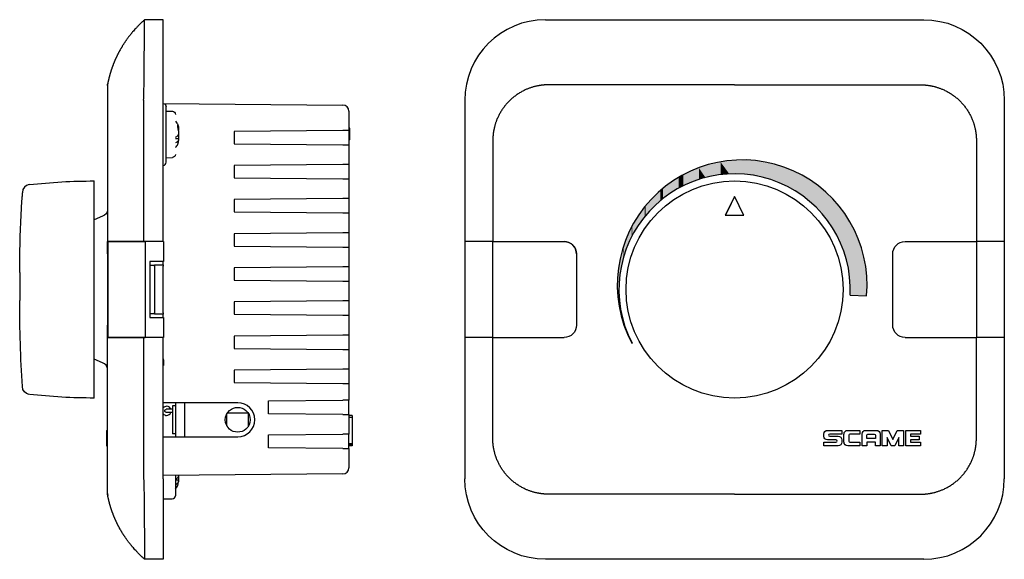
# Model space of a CAD drawing. Extents: x -115 to 44, y 0 to 87.
import ezdxf

# ---------------------------------------------------------------- set-up
doc = ezdxf.new("R2010")
doc.units = 0
doc.layers.get('0').update_dxf_attribs({"linetype": 'CONTINUOUS'})

# ---------------------------------------------------------------- blocks, each defined once
blk = doc.blocks.new('*U2')
at = {"color": 7, "linetype": 'CONTINUOUS'}
for points in [[(-2.22, 61.99), (-4.66, 63.47), (-2.22, 63.96)], [(-0.8, 62.02), (-2.22, 63.96), (-0.8, 64.25)], [(1.38, 62.07), (-0.8, 64.25), (1.38, 64.26)], [(1.38, 62.07), (1.38, 64.26), (3.13, 61.76)], [(3.13, 61.76), (1.38, 64.26), (3.13, 64.26)], [(3.13, 61.76), (3.13, 64.26), (4.93, 61.46)], [(4.93, 61.46), (4.93, 63.91), (6.99, 60.67)], [(-8.29, 60.11), (-9.04, 61.46), (-8.29, 61.97)], [(-5.73, 61.21), (-8.29, 61.97), (-5.73, 63.03)], [(-8.29, 60.11), (-8.29, 61.97), (-5.73, 61.21)], [(-4.66, 61.45), (-5.73, 63.03), (-4.66, 63.47)], [(-4.66, 61.45), (-4.66, 63.47), (-2.22, 61.99)], [(6.99, 60.67), (6.99, 63.51), (8.29, 60.17)], [(8.29, 60.17), (8.29, 62.97), (10.63, 58.72)], [(10.63, 58.72), (10.63, 62.02), (11.35, 58.27)], [(-9.04, 59.78), (-11.56, 59.78), (-9.04, 61.46)], [(11.35, 58.27), (11.35, 61.54), (13.91, 55.88)], [(-12, 57.74), (-14.34, 57), (-12, 59.33)], [(-11.56, 58.05), (-12, 59.33), (-11.56, 59.78)], [(-11.56, 58.05), (-11.56, 59.78), (-9.04, 59.78)], [(13.91, 55.88), (13.91, 59.85), (13.98, 55.82)], [(13.98, 55.82), (13.98, 59.78), (16.09, 52.9)], [(-14.34, 55.36), (-14.34, 57), (-12, 57.74)], [(16.09, 52.9), (16.09, 57.69), (16.71, 51.57)], [(-14.34, 55.36), (-14.52, 56.73), (-14.34, 57)], [(16.71, 51.57), (16.71, 57.08), (17.61, 49.64)], [(17.61, 49.64), (17.61, 55.76), (18.46, 46.14)], [(-16.5, 52.17), (-16.5, 53.77), (-14.52, 55.17)], [(18.46, 46.14), (18.46, 54.49), (18.64, 42.55)], [(18.64, 42.55), (18.64, 54.24), (18.92, 42.53)], [(-16.54, 52.06), (-16.59, 53.58), (-16.54, 53.7)], [(-16.53, 52.1), (-16.54, 53.7), (-16.53, 53.73)], [(-16.5, 52.17), (-16.53, 53.73), (-16.5, 53.77)], [(18.92, 42.53), (18.92, 53.82), (20.45, 42.46)], [(-17.87, 48.84), (-17.87, 50.52), (-16.59, 51.94)], [(-18.04, 47.96), (-18.08, 49.91), (-18.04, 50.1)], [(-17.89, 48.71), (-18.04, 50.1), (-17.89, 50.46)], [(-17.87, 48.84), (-17.89, 50.46), (-17.87, 50.52)], [(20.45, 42.46), (20.45, 50.2), (21.25, 42.42)], [(-18.57, 45.31), (-18.57, 47.49), (-18.08, 47.76)], [(-18.82, 42.24), (-18.83, 42.31), (-18.82, 46.24)], [(-18.58, 40.99), (-18.82, 46.24), (-18.58, 47.45)], [(-18.82, 42.24), (-18.82, 46.24), (-18.58, 40.99)], [(-18.57, 45.31), (-18.58, 47.45), (-18.57, 47.49)], [(21.25, 42.42), (21.25, 46.35), (21.28, 42.42)], [(-18.58, 40.99), (-18.58, 41.71), (-18.57, 40.95)], [(-18.57, 40.95), (-18.57, 41.66), (-18.08, 38.45)], [(-18.08, 38.45), (-18.08, 39.14), (-18.04, 38.35)], [(-18.04, 38.35), (-18.04, 38.94), (-17.89, 37.99)], [(-17.89, 37.99), (-17.89, 38.17), (-17.87, 37.93)], [(-17.87, 37.93), (-17.87, 38.11), (-16.59, 34.81)]]:
    blk.add_solid(points, dxfattribs=at)
at = {"color": 7, "linetype": 'CONTINUOUS', "extrusion": (0, 0, -1)}
for points in [[(2.22, 61.99), (2.22, 63.96), (0.8, 62.02)], [(0.8, 62.02), (0.8, 64.25), (-1.38, 62.07)], [(-4.93, 61.46), (-3.13, 64.26), (-4.93, 63.91)], [(-6.99, 60.67), (-4.93, 63.91), (-6.99, 63.51)], [(5.73, 61.21), (5.73, 63.03), (4.66, 61.45)], [(-8.29, 60.17), (-6.99, 63.51), (-8.29, 62.97)], [(-10.63, 58.72), (-8.29, 62.97), (-10.63, 62.02)], [(-11.35, 58.27), (-10.63, 62.02), (-11.35, 61.54)], [(9.04, 59.78), (9.04, 61.46), (8.29, 60.11)], [(-13.91, 55.88), (-11.35, 61.54), (-13.91, 59.85)], [(12, 57.74), (12, 59.33), (11.56, 58.05)], [(-13.98, 55.82), (-13.91, 59.85), (-13.98, 59.78)], [(-16.09, 52.9), (-13.98, 59.78), (-16.09, 57.69)], [(-16.71, 51.57), (-16.09, 57.69), (-16.71, 57.08)], [(14.52, 55.17), (16.5, 53.77), (14.52, 56.73)], [(14.52, 55.17), (14.52, 56.73), (14.34, 55.36)], [(-17.61, 49.64), (-16.71, 57.08), (-17.61, 55.76)], [(-18.46, 46.14), (-17.61, 55.76), (-18.46, 54.49)], [(-18.64, 42.55), (-18.46, 54.49), (-18.64, 54.24)], [(-18.92, 42.53), (-18.64, 54.24), (-18.92, 53.82)], [(16.59, 51.94), (17.87, 50.52), (16.59, 53.58)], [(16.59, 51.94), (16.59, 53.58), (16.54, 52.06)], [(16.54, 52.06), (16.54, 53.7), (16.53, 52.1)], [(16.53, 52.1), (16.53, 53.73), (16.5, 52.17)], [(-20.45, 42.46), (-18.92, 53.82), (-20.45, 50.2)], [(18.08, 47.76), (18.57, 47.49), (18.08, 49.91)], [(18.08, 47.76), (18.08, 49.91), (18.04, 47.96)], [(18.04, 47.96), (18.04, 50.1), (17.89, 48.71)], [(17.89, 48.71), (17.89, 50.46), (17.87, 48.84)], [(-21.25, 42.42), (-20.45, 50.2), (-21.25, 46.35)], [(18.58, 41.71), (18.58, 47.45), (18.57, 45.31)], [(18.57, 40.95), (18.58, 41.71), (18.57, 41.66)], [(18.08, 38.45), (18.57, 41.66), (18.08, 39.14)], [(18.04, 38.35), (18.08, 39.14), (18.04, 38.94)], [(17.89, 37.99), (18.04, 38.94), (17.89, 38.17)], [(17.87, 37.93), (17.89, 38.17), (17.87, 38.11)], [(16.59, 34.81), (17.87, 38.11), (16.59, 34.96)], [(16.59, 34.81), (16.59, 34.96), (16.54, 34.83)]]:
    blk.add_solid(points, dxfattribs=at)

msp = doc.modelspace()

# ---------------------------------------------------------------- linework, layer by layer
at = {"color": 7, "linetype": 'CONTINUOUS'}
for p, q in [((-92.14, 86.96), (-95.19, 86.92)), ((-92.14, 73.96), (-92.14, 86.96)), ((-92.14, 73.96), (-92.14, 86.96)), ((-30.5, 86.96), (30.5, 86.96)), ((-101.14, 76.46), (-101.14, 76.47)), ((-101.14, 76.46), (-101.14, 76.46)), ((-92.14, 51.21), (-92.14, 73.96)), ((-92.14, 73.45), (-63.18, 73.19)), ((-43.5, 73.96), (-43.5, 12.96)), ((43.5, 73.96), (43.5, 12.96)), ((-91.69, 71.23), (-91.69, 72.95)), ((-91.69, 72.21), (-90.68, 72.19)), ((-62.19, 72.19), (-62.19, 71.19)), ((-91.69, 65.69), (-91.69, 71.23)), ((-62.19, 71.19), (-62.19, 69.12)), ((-89.69, 69.46), (-89.69, 69.13)), ((-89.69, 69.13), (-89.69, 69.13)), ((-89.69, 69.02), (-89.69, 68.53)), ((-89.69, 68.39), (-89.69, 68.23)), ((-63.18, 69.11), (-80.69, 68.96)), ((-80.69, 68.96), (-80.69, 66.96)), ((-62.04, 69.46), (-62.19, 69.46)), ((-62.04, 69.46), (-62.19, 69.46)), ((-62.04, 69.45), (-62.19, 69.45)), ((-62.19, 69.12), (-62.19, 66.8)), ((-62.04, 68.67), (-62.19, 68.67)), ((-62.04, 69.46), (-62.04, 69.46)), ((-62.04, 69.45), (-62.04, 69.46)), ((-62.04, 68.67), (-62.04, 69.45)), ((-62.04, 67.57), (-62.04, 68.67)), ((-90.19, 67.79), (-89.69, 67.79)), ((-89.83, 68.23), (-89.69, 68.23)), ((-89.69, 68.23), (-89.69, 67.9)), ((-89.69, 67.79), (-89.69, 67.63)), ((-89.69, 67.63), (-89.69, 67.46)), ((-80.69, 66.96), (-63.18, 66.81)), ((-63.18, 66.81), (-62.19, 66.8)), ((-62.04, 67.57), (-62.19, 67.57)), ((-62.19, 66.8), (-62.19, 63.62)), ((-91.69, 63.97), (-91.69, 65.69)), ((-91.69, 64.71), (-90.68, 64.73)), ((-63.18, 63.61), (-80.69, 63.46)), ((-62.19, 63.62), (-62.19, 61.3)), ((-80.69, 63.46), (-80.69, 61.46)), ((-103.27, 25.96), (-103.27, 60.96)), ((-80.69, 61.46), (-63.18, 61.31)), ((-63.18, 61.31), (-62.19, 61.3)), ((-62.19, 61.3), (-62.19, 58.12)), ((-114.87, 59.12), (-114.87, 59.12)), ((-114.91, 58.46), (-114.91, 58.46)), ((-63.18, 58.11), (-80.69, 57.96)), ((-80.69, 57.96), (-80.69, 55.96)), ((-62.19, 58.12), (-62.19, 55.8)), ((0, 58.46), (-1.5, 55.46)), ((0, 58.43), (0, 58.46)), ((1.5, 55.46), (0, 58.46)), ((-80.69, 55.96), (-63.18, 55.81)), ((-63.18, 55.81), (-62.19, 55.8)), ((-62.19, 55.8), (-62.19, 52.62)), ((-115.07, 55.46), (-115.07, 55.46)), ((-115.07, 55.46), (-115.07, 55.46)), ((-115.07, 55.46), (-115.07, 55.46)), ((-115.07, 55.46), (-115.07, 55.46)), ((-115.07, 55.46), (-115.07, 55.46)), ((-115.07, 55.46), (-115.07, 55.46)), ((-115.07, 55.46), (-115.06, 55.46)), ((-115.07, 55.46), (-115.07, 55.46)), ((-101.96, 55.31), (-103.27, 54.68)), ((-1.5, 55.46), (0, 55.46)), ((0, 55.46), (1.5, 55.46)), ((-63.18, 52.61), (-80.69, 52.46)), ((-80.69, 52.46), (-80.69, 50.46)), ((-62.19, 52.62), (-62.19, 50.3)), ((-101.14, 49.21), (-101.14, 51.21)), ((-95.33, 51.21), (-101.14, 51.21)), ((-101.14, 49.21), (-101.14, 51.21)), ((-101.09, 51.19), (-101.09, 35.74)), ((-101.09, 51.19), (-95.09, 51.19)), ((-101.09, 35.74), (-101.09, 51.19)), ((-99.34, 51.21), (-99.34, 51.19)), ((-99.34, 51.21), (-99.34, 51.19)), ((-92.14, 51.21), (-95.33, 51.21)), ((-92.09, 51.19), (-95.09, 51.19)), ((-95.09, 51.19), (-95.09, 35.74)), ((-93.54, 51.19), (-93.54, 51.21)), ((-92.14, 51.19), (-92.14, 51.21)), ((-92.09, 51.19), (-92.09, 47.96)), ((-39, 51.21), (-43.46, 51.21)), ((-39, 51.21), (-27.5, 51.21)), ((-39, 35.74), (-39, 51.19)), ((27.5, 51.21), (39, 51.21)), ((43.46, 51.21), (39, 51.21)), ((39, 51.19), (39, 35.74)), ((-80.69, 50.46), (-63.18, 50.31)), ((-63.18, 50.31), (-62.19, 50.3)), ((-62.19, 50.3), (-62.19, 47.12)), ((-101.14, 49.21), (-101.14, 37.71)), ((-101.14, 49.21), (-101.14, 37.71)), ((-92.09, 47.96), (-94.29, 47.96)), ((-94.29, 47.96), (-94.29, 38.96)), ((-92.14, 47.46), (-92.14, 47.96)), ((-25.5, 49.21), (-25.5, 37.71)), ((25.5, 37.71), (25.5, 49.21)), ((-115.29, 46.21), (-115.29, 41.71)), ((-93.54, 47.31), (-94.29, 47.33)), ((-93.54, 47.46), (-92.14, 47.46)), ((-93.54, 47.46), (-93.54, 47.21)), ((-93.54, 47.21), (-93.54, 47.46)), ((-93.54, 47.46), (-92.14, 47.46)), ((-93.54, 47.21), (-93.54, 39.71)), ((-93.54, 47.21), (-93.54, 39.71)), ((-92.14, 47.46), (-92.14, 47.21)), ((-92.14, 39.71), (-92.14, 47.21)), ((-63.18, 47.11), (-80.69, 46.96)), ((-80.69, 46.96), (-80.69, 44.96)), ((-62.19, 47.12), (-62.19, 44.8)), ((-80.69, 44.96), (-63.18, 44.81)), ((-63.18, 44.81), (-62.19, 44.8)), ((-62.19, 44.8), (-62.19, 41.62)), ((-63.18, 41.61), (-80.69, 41.46)), ((-80.69, 41.46), (-80.69, 39.46)), ((-62.19, 41.62), (-62.19, 39.3)), ((18.64, 42.55), (21.28, 42.42)), ((-93.54, 39.71), (-93.54, 39.46)), ((-93.54, 39.46), (-93.54, 39.71)), ((-92.14, 39.71), (-92.14, 39.46)), ((-94.29, 39.59), (-93.54, 39.61)), ((-94.29, 38.96), (-92.09, 38.96)), ((-92.14, 39.46), (-93.54, 39.46)), ((-92.14, 39.46), (-93.54, 39.46)), ((-92.14, 38.96), (-92.14, 39.46)), ((-92.09, 38.96), (-92.09, 35.74)), ((-80.69, 39.46), (-63.18, 39.31)), ((-63.18, 39.31), (-62.19, 39.3)), ((-62.19, 39.3), (-62.19, 36.12)), ((-101.14, 35.71), (-101.14, 37.71)), ((-101.14, 35.71), (-101.14, 37.71)), ((-95.33, 35.71), (-101.14, 35.71)), ((-101.09, 35.74), (-95.09, 35.74)), ((-99.34, 35.71), (-99.34, 35.74)), ((-99.34, 35.71), (-99.34, 35.74)), ((-92.14, 35.71), (-95.33, 35.71)), ((-92.09, 35.74), (-95.09, 35.74)), ((-93.54, 35.76), (-93.54, 35.71)), ((-93.54, 35.71), (-93.54, 35.74)), ((-92.14, 35.71), (-92.14, 35.74)), ((-92.14, 12.96), (-92.14, 35.71)), ((-63.18, 36.11), (-80.69, 35.96)), ((-80.69, 35.96), (-80.69, 33.96)), ((-62.19, 36.12), (-62.19, 33.8)), ((-39, 35.71), (-43.46, 35.71)), ((-39, 35.71), (-27.5, 35.71)), ((-38.68, 35.74), (-38.68, 35.71)), ((-38.53, 35.74), (-38.53, 35.71)), ((-37.53, 35.74), (-37.53, 35.71)), ((-37.53, 35.74), (-37.53, 35.71)), ((-37.12, 35.71), (-37.12, 35.74)), ((-30.88, 35.71), (-30.88, 35.74)), ((-30.6, 35.71), (-30.6, 35.74)), ((-30.53, 35.71), (-30.53, 35.74)), ((27.5, 35.71), (39, 35.71)), ((43.46, 35.71), (39, 35.71)), ((-80.69, 33.96), (-63.18, 33.81)), ((-63.18, 33.81), (-62.19, 33.8)), ((-62.19, 33.8), (-62.19, 30.62)), ((-16.59, 34.81), (-16.54, 34.83)), ((-101.96, 31.61), (-103.27, 32.24)), ((-92.09, 31.88), (-92.09, 31.18)), ((-92.14, 31.18), (-92.09, 31.18)), ((-63.18, 30.61), (-80.69, 30.46)), ((-80.69, 30.46), (-80.69, 28.46)), ((-62.19, 30.62), (-62.19, 28.3)), ((-80.69, 28.46), (-63.18, 28.31)), ((-63.18, 28.31), (-62.19, 28.3)), ((-62.19, 28.3), (-62.19, 25.62)), ((-75.19, 25.51), (-63.18, 25.61)), ((-75.19, 23.41), (-75.19, 25.51)), ((-62.19, 23.3), (-62.19, 25.62)), ((-80.14, 25.21), (-92.14, 25.21)), ((-90.64, 24.14), (-91.66, 24.14)), ((-90.64, 24.71), (-90.64, 22.46)), ((-90.14, 24.71), (-90.64, 24.71)), ((-90.14, 19.71), (-90.14, 25.21)), ((-88.64, 19.71), (-88.64, 25.21)), ((-90.64, 23.65), (-91.66, 23.65)), ((-90.64, 22.46), (-90.64, 20.21)), ((-81.89, 21.49), (-81.89, 23.43)), ((-81.82, 23.55), (-79.98, 23.55)), ((-79.98, 23.55), (-78.46, 23.55)), ((-78.39, 21.49), (-78.39, 23.43)), ((-63.18, 23.31), (-75.19, 23.41)), ((-63.18, 23.31), (-62.19, 23.3)), ((-62.19, 23.3), (-62.19, 20.12)), ((-61.69, 23.17), (-62.19, 23.17)), ((-61.69, 22.83), (-62.19, 22.83)), ((-61.69, 23.17), (-61.69, 22.83)), ((-61.69, 22.83), (-61.69, 18.56)), ((-101.29, 20.75), (-101.29, 20.15)), ((-101.29, 20.75), (-101.14, 20.75)), ((-101.29, 20.75), (-101.14, 20.75)), ((-101.29, 20.75), (-101.29, 20.15)), ((14.98, 20.75), (17.3, 20.75)), ((17.3, 20.75), (17.3, 20.15)), ((18.24, 20.75), (20.22, 20.75)), ((20.22, 20.75), (20.22, 20.15)), ((21.15, 20.75), (22.88, 20.75)), ((23.82, 18.26), (23.82, 20.75)), ((23.82, 20.75), (24.83, 20.75)), ((24.83, 20.75), (25.54, 19.25)), ((25.54, 19.25), (26.24, 20.75)), ((26.24, 20.75), (27.25, 20.75)), ((27.25, 20.75), (27.25, 18.26)), ((27.6, 18.26), (27.6, 20.75)), ((27.6, 20.75), (30, 20.75)), ((30, 20.75), (30, 20.15)), ((-101.29, 20.15), (-101.29, 19.81)), ((-101.29, 20.15), (-101.14, 20.15)), ((-101.29, 20.15), (-101.14, 20.15)), ((-101.29, 20.15), (-101.29, 19.81)), ((-101.29, 19.81), (-101.29, 19.2)), ((-101.29, 19.81), (-101.14, 19.81)), ((-101.29, 19.81), (-101.14, 19.81)), ((-101.29, 19.81), (-101.29, 19.2)), ((-101.29, 19.2), (-101.29, 18.86)), ((-101.29, 19.2), (-101.14, 19.2)), ((-101.29, 19.2), (-101.14, 19.2)), ((-101.29, 19.2), (-101.29, 18.86)), ((-92.14, 19.71), (-80.14, 19.71)), ((-90.14, 20.21), (-90.64, 20.21)), ((-75.19, 20.01), (-63.18, 20.11)), ((-75.19, 17.91), (-75.19, 20.01)), ((-62.19, 17.8), (-62.19, 20.12)), ((14.38, 19.8), (14.38, 20.16)), ((16.35, 19.2), (14.98, 19.2)), ((17.3, 20.15), (15.34, 20.15)), ((15.34, 19.81), (16.71, 19.81)), ((17.3, 19.21), (17.3, 18.85)), ((17.64, 18.85), (17.64, 20.16)), ((18.42, 19.98), (18.42, 19.03)), ((20.22, 20.15), (18.59, 20.15)), ((20.56, 18.26), (20.56, 20.16)), ((21.34, 19.46), (21.34, 19.98)), ((22.7, 19.46), (21.34, 19.46)), ((21.51, 20.15), (22.53, 20.15)), ((22.7, 19.98), (22.7, 19.46)), ((23.48, 20.16), (23.48, 18.26)), ((25.24, 18.26), (24.6, 19.62)), ((24.6, 19.62), (24.6, 18.26)), ((26.47, 19.62), (25.84, 18.26)), ((26.47, 18.26), (26.47, 19.62)), ((30, 20.15), (28.38, 20.15)), ((28.38, 20.15), (28.38, 19.81)), ((28.38, 19.81), (29.76, 19.81)), ((29.76, 19.2), (28.38, 19.2)), ((28.38, 19.2), (28.38, 18.86)), ((29.76, 19.81), (29.76, 19.2)), ((-101.29, 18.86), (-101.14, 18.86)), ((-101.29, 18.86), (-101.14, 18.86)), ((-101.29, 18.86), (-101.29, 18.26)), ((-101.29, 18.26), (-101.14, 18.26)), ((-63.18, 17.81), (-75.19, 17.91)), ((-63.18, 17.81), (-62.19, 17.8)), ((-61.69, 18.56), (-62.19, 18.56)), ((-61.69, 18.4), (-62.19, 18.4)), ((-61.69, 18.28), (-62.19, 18.28)), ((-62.19, 17.8), (-62.19, 15.73)), ((-61.69, 18.56), (-61.69, 18.4)), ((-61.69, 18.4), (-61.69, 18.28)), ((14.38, 18.86), (16.35, 18.86)), ((14.38, 18.26), (14.38, 18.86)), ((16.71, 18.26), (14.38, 18.26)), ((20.22, 18.26), (18.24, 18.26)), ((18.59, 18.86), (20.22, 18.86)), ((20.22, 18.86), (20.22, 18.26)), ((21.34, 18.26), (20.56, 18.26)), ((22.7, 18.86), (21.34, 18.86)), ((21.34, 18.86), (21.34, 18.26)), ((22.7, 18.26), (22.7, 18.86)), ((23.48, 18.26), (22.7, 18.26)), ((24.6, 18.26), (23.82, 18.26)), ((25.84, 18.26), (25.24, 18.26)), ((27.25, 18.26), (26.47, 18.26)), ((30, 18.26), (27.6, 18.26)), ((28.38, 18.86), (30, 18.86)), ((30, 18.86), (30, 18.26)), ((-62.19, 15.73), (-62.19, 14.73)), ((-63.18, 13.73), (-92.14, 13.47)), ((-92.14, 12.96), (-92.14, -0.04)), ((-90.19, 13.49), (-90.19, 10.21)), ((-90.19, 12.77), (-89.69, 12.77)), ((-89.71, 13.29), (-89.69, 13.29)), ((-89.69, 13.44), (-89.69, 13.5)), ((-89.69, 13.44), (-89.69, 13.29)), ((-89.69, 13.29), (-89.69, 12.98)), ((-89.69, 12.77), (-89.69, 12.59)), ((-89.69, 12.46), (-89.69, 12.59)), ((-89.69, 12.46), (-89.69, 12.46)), ((-101.14, 10.46), (-101.14, 10.46)), ((-101.14, 10.46), (-101.14, 10.45)), ((-92.14, 9.71), (-90.69, 9.71)), ((-92.14, -0.04), (-95.19, 0)), ((0, 0), (-30.5, 0)), ((30.5, 0), (0, 0))]:
    msp.add_line(p, q, dxfattribs=at)
for centre, radius, start, end in [((-30.5, 73.96), 13, 90, 180), ((-63.19, 72.19), 1, 0, 89.5), ((-92.19, 63.97), 0.5, 275.7392, 0), ((1.22, 44.21), 20.14, 354.8931, 207.8247), ((0, 43.46), 18.66, 357.1935, 207.5378), ((-113.57, 59.08), 1.3, 97.8032, 178.3204), ((96.31, 45.83), 211.6, 176.3982, 176.5774), ((4420.12, -2154.49), 4943.12, 153.40529, 153.44379), ((-4420.12, -2154.49), 4943.12, 26.55621, 26.59471), ((-27.5, 49.19), 2, 360, 90), ((-102.14, 30.63), 1, 0.0324, 79.5401), ((-91.56, 23.89), 0.75, 90, 140.7859), ((-91.63, 23.9), 0.75, 18.6276, 84.7089), ((-80.14, 22.46), 2.75, 270, 90), ((-91.56, 23.89), 0.75, 219.2141, 264.7089), ((-91.63, 23.89), 0.75, 270, 341.1146), ((15.34, 19.98), 0.174, 90, 270), ((16.35, 19.03), 0.174, 270, 90), ((18.59, 19.98), 0.172, 90, 180), ((18.59, 19.03), 0.172, 180, 270), ((-63.19, 14.73), 1, 270.5, 0), ((30.5, 12.96), 13, 270, 360), ((-91.19, 12.46), 1.5, 311.8133, 359.9969), ((-90.69, 10.21), 0.5, 270.0001, 359.9999)]:
    msp.add_arc(centre, radius, start, end, dxfattribs=at)
at = {"color": 7, "linetype": 'CONTINUOUS', "extrusion": (0, 0, -1)}
for centre, radius, start, end in [((-30.5, 73.96), 13, 90, 180), ((92.19, 72.95), 0.5, 95.7392, 180), ((90.69, 71.69), 0.5, 91.0001, 179.9999), ((90.05, 68.39), 0.361, 168.4383, 180.018), ((91.23, 67.9), 1.54, 179.9925, 183.9571), ((90.69, 65.23), 0.5, 180, 269), ((103.27, -32.34), 93.3, 83.5553, 90), ((0, 43.46), 17.5, 270, 90), ((0, 43.46), 17.5, 90, 270), ((-61.35, 47.92), 176.57, 2.447, 3.4218), ((102.14, 56.29), 1, 180.0324, 259.5401), ((-96.31, 45.83), 211.6, 0.1048, 2.6091), ((27.5, 49.21), 2, 90, 180), ((-27.5, 49.21), 2, 360, 90), ((-96.31, 41.09), 211.6, 356.3982, 0.1672), ((27.5, 37.71), 2, 180, 270), ((-27.5, 37.71), 2, 270, 360), ((93.59, 31.88), 1.5, 165.13, 179.9998), ((113.57, 27.84), 1.3, 277.8032, 358.3203), ((103.27, 119.26), 93.3, 270, 276.4447), ((91.66, 23.89), 0.243, 359.9979, 90.0093), ((91.66, 23.89), 0.243, 269.9839, 0.0051), ((80.14, 22.46), 2, 311.4096, 48.5904), ((80.14, 22.46), 2, 48.5904, 131.4096), ((80.14, 22.46), 2, 131.4096, 228.5904), ((80.14, 22.46), 2, 270, 311.4096), ((80.14, 22.46), 2, 228.5904, 270), ((-14.98, 20.16), 0.593, 360, 90), ((-18.24, 20.16), 0.593, 360, 90), ((-21.15, 20.16), 0.593, 360, 90), ((-22.88, 20.16), 0.593, 90, 180), ((-14.98, 19.8), 0.593, 270, 360), ((-16.71, 19.21), 0.593, 90, 180), ((-21.51, 19.98), 0.172, 360, 90), ((-22.53, 19.98), 0.172, 90, 180), ((-16.71, 18.85), 0.593, 180, 270), ((-18.24, 18.85), 0.593, 270, 360), ((91.06, 12.97), 1.37, 179.952, 188.4291), ((30.5, 12.96), 13, 270, 360)]:
    msp.add_arc(centre, radius, start, end, dxfattribs=at)
at = {"color": 7, "linetype": 'CONTINUOUS'}
for points, knots in [([(-95.19, 86.92), (-95.2, 86.91), (-95.21, 86.89), (-95.24, 86.87), (-95.26, 86.85), (-95.29, 86.83), (-95.32, 86.8), (-95.36, 86.77), (-95.43, 86.7), (-95.51, 86.63), (-95.6, 86.55), (-95.67, 86.48), (-95.76, 86.4), (-95.87, 86.29), (-96, 86.16), (-96.13, 86.03), (-96.26, 85.89), (-96.41, 85.74), (-96.61, 85.53), (-96.84, 85.27), (-97.06, 85.01), (-97.23, 84.82), (-97.36, 84.65), (-97.48, 84.5), (-97.62, 84.33), (-97.73, 84.18), (-97.85, 84.03), (-97.96, 83.88), (-98.05, 83.75), (-98.12, 83.65), (-98.18, 83.57), (-98.25, 83.46), (-98.32, 83.36), (-98.41, 83.23), (-98.48, 83.12), (-98.55, 83.02), (-98.6, 82.94), (-98.67, 82.83), (-98.73, 82.72), (-98.8, 82.61), (-98.85, 82.53), (-98.9, 82.45), (-98.95, 82.37), (-98.99, 82.29), (-99.07, 82.15), (-99.15, 82.01), (-99.23, 81.87), (-99.27, 81.79), (-99.32, 81.71), (-99.36, 81.62), (-99.4, 81.54), (-99.45, 81.45), (-99.49, 81.37), (-99.53, 81.28), (-99.58, 81.2), (-99.62, 81.11), (-99.66, 81.03), (-99.7, 80.94), (-99.74, 80.86), (-99.78, 80.77), (-99.82, 80.69), (-99.86, 80.6), (-99.9, 80.51), (-99.93, 80.43), (-99.97, 80.34), (-100.01, 80.25), (-100.05, 80.17), (-100.08, 80.08), (-100.12, 79.99), (-100.15, 79.9), (-100.19, 79.82), (-100.22, 79.73), (-100.25, 79.64), (-100.29, 79.55), (-100.32, 79.46), (-100.35, 79.38), (-100.39, 79.29), (-100.42, 79.2), (-100.45, 79.11), (-100.48, 79.02), (-100.51, 78.93), (-100.54, 78.84), (-100.57, 78.76), (-100.59, 78.67), (-100.62, 78.58), (-100.65, 78.49), (-100.68, 78.4), (-100.7, 78.31), (-100.73, 78.22), (-100.75, 78.13), (-100.78, 78.04), (-100.8, 77.95), (-100.83, 77.86), (-100.85, 77.77), (-100.87, 77.68), (-100.9, 77.59), (-100.92, 77.5), (-100.94, 77.41), (-100.96, 77.32), (-100.98, 77.23), (-101, 77.14), (-101.02, 77.05), (-101.04, 76.97), (-101.06, 76.89), (-101.07, 76.83), (-101.08, 76.78), (-101.09, 76.74), (-101.14, 76.49), (-101.18, 76.23), (-101.14, 76.46)], [0, 0, 0, 0, 0.046573, 0.069957, 0.093348, 0.140307, 0.187412, 0.234669, 0.282033, 0.472385, 0.567954, 0.663718, 0.759568, 0.9516, 1.143957, 1.33669, 1.529729, 1.723291, 2.014166, 2.402935, 2.792692, 3.085604, 3.183325, 3.476784, 3.672606, 3.8686, 4.064688, 4.260925, 4.457217, 4.555411, 4.653634, 4.751834, 4.948312, 5.046587, 5.243089, 5.341369, 5.439666, 5.537915, 5.734453, 5.832739, 5.930963, 6.029195, 6.127432, 6.225673, 6.323853, 6.618309, 6.716398, 6.814481, 6.912511, 7.010532, 7.108494, 7.206443, 7.304329, 7.402198, 7.499998, 7.597778, 7.695484, 7.793167, 7.890755, 7.988318, 8.085794, 8.18324, 8.280592, 8.377911, 8.47513, 8.572312, 8.669388, 8.766421, 8.863346, 8.960225, 9.056969, 9.153663, 9.250306, 9.346896, 9.44329, 9.539627, 9.635904, 9.732121, 9.828144, 9.924102, 10.019993, 10.115814, 10.211426, 10.306964, 10.402426, 10.49781, 10.592975, 10.688057, 10.783055, 10.877965, 10.972624, 11.067192, 11.161666, 11.256043, 11.350224, 11.444303, 11.538279, 11.63215, 11.725978, 11.819697, 11.913305, 12.006801, 12.100804, 12.194696, 12.242331, 12.28994, 12.339385, 12.388808, 13.131786, 13.131786, 13.131786, 13.131786]), ([(-95.32, 73.96), (-95.29, 74.38), (-95.28, 74.81), (-95.26, 75.65), (-95.25, 76.08), (-95.23, 77.33), (-95.22, 78.14), (-95.21, 79.31), (-95.21, 79.69), (-95.2, 80.44), (-95.2, 80.81), (-95.2, 81.87), (-95.19, 82.52), (-95.19, 83.42), (-95.19, 83.71), (-95.19, 84.25), (-95.19, 84.5), (-95.19, 85.2), (-95.18, 85.6), (-95.18, 86.09), (-95.18, 86.24), (-95.18, 86.48), (-95.18, 86.59), (-95.18, 86.84), (-95.18, 86.92), (-95.19, 86.92)], [-0.01356913, -0.01356913, -0.01356913, -0.01356913, -0.01230426, -0.01230426, -0.01103939, -0.01103939, -0.00850965, -0.00850965, -0.00724478, -0.00724478, -0.00597991, -0.00597991, -0.00345017, -0.00345017, -0.0021853, -0.0021853, -0.00092043, -0.00092043, 0.00160931, 0.00160931, 0.00287418, 0.00287418, 0.00413905, 0.00413905, 0.00666879, 0.00666879, 0.00666879, 0.00666879]), ([(-101.14, 76.47), (-101.14, 76.47), (-101.14, 76.47), (-101.13, 76.48), (-101.13, 76.49), (-101.13, 76.49), (-101.13, 76.5), (-101.13, 76.5), (-101.13, 76.5), (-101.13, 76.51), (-101.13, 76.52), (-101.13, 76.53), (-101.13, 76.54), (-101.12, 76.56), (-101.12, 76.57), (-101.11, 76.59), (-101.11, 76.6), (-101.11, 76.62), (-101.11, 76.63), (-101.11, 76.63), (-101.11, 76.63), (-101.11, 76.64), (-101.1, 76.65), (-101.11, 76.62), (-101.14, 76.47), (-101.14, 76.46), (-101.14, 76.46)], [2.878802, 2.878802, 2.878802, 2.878802, 3.822795, 4.066829, 4.310909, 4.433462, 4.555957, 4.679215, 4.802376, 4.874759, 4.947104, 5.022118, 5.097094, 5.15357, 5.210035, 5.244628, 5.279222, 5.292163, 5.305104, 5.311097, 5.31709, 5.319994, 5.322898, 5.372472, 5.812854, 5.817451, 5.817451, 5.817451, 5.817451]), ([(-95.32, 73.96), (-95.33, 73.84), (-95.33, 73.72), (-95.34, 73.49), (-95.34, 73.37), (-95.34, 73.01), (-95.35, 72.78), (-95.35, 72.06), (-95.35, 71.59), (-95.35, 70.17), (-95.35, 69.22), (-95.35, 66.38), (-95.34, 64.48), (-95.33, 58.79), (-95.33, 55), (-95.33, 51.21)], [0.01311359, 0.01311359, 0.01311359, 0.01311359, 0.01346514, 0.01346514, 0.01381669, 0.01381669, 0.01451979, 0.01451979, 0.01592599, 0.01592599, 0.01873839, 0.01873839, 0.02436318, 0.02436318, 0.03561278, 0.03561278, 0.03561278, 0.03561278]), ([(-90.19, 70.58), (-90.1, 70.5), (-89.95, 70.33), (-89.82, 70.08), (-89.75, 69.9), (-89.72, 69.77), (-89.71, 69.7), (-89.7, 69.64), (-89.7, 69.62), (-89.7, 69.61)], [1.094567, 1.094567, 1.094567, 1.094567, 1.460625, 1.758487, 1.939304, 2.042127, 2.142905, 2.176015, 2.208874, 2.208874, 2.208874, 2.208874]), ([(-89.81, 70.03), (-89.77, 69.94), (-89.74, 69.85), (-89.7, 69.65), (-89.69, 69.56), (-89.69, 69.46)], [0.0127576878, 0.0127576878, 0.0127576878, 0.0127576878, 0.0130825678, 0.0130825678, 0.0134074478, 0.0134074478, 0.0134074478, 0.0134074478]), ([(-89.81, 69.59), (-89.78, 69.66), (-89.78, 69.74), (-89.78, 69.88), (-89.78, 69.96), (-89.81, 70.03)], [0.010372096, 0.010372096, 0.010372096, 0.010372096, 0.0108712307, 0.0108712307, 0.0113703655, 0.0113703655, 0.0113703655, 0.0113703655]), ([(-90.19, 68.01), (-90.1, 68.05), (-90.01, 68.09), (-89.85, 68.2), (-89.79, 68.26), (-89.71, 68.4), (-89.69, 68.46), (-89.69, 68.53)], [0.012359716, 0.012359716, 0.012359716, 0.012359716, 0.012730464, 0.012730464, 0.013199558, 0.013199558, 0.013668652, 0.013668652, 0.013668652, 0.013668652]), ([(-89.69, 69.02), (-89.69, 69.12), (-89.7, 69.22), (-89.74, 69.41), (-89.77, 69.5), (-89.81, 69.59)], [0.0128691999, 0.0128691999, 0.0128691999, 0.0128691999, 0.0131906856, 0.0131906856, 0.0135121713, 0.0135121713, 0.0135121713, 0.0135121713]), ([(-89.69, 67.63), (-89.69, 67.56), (-89.71, 67.49), (-89.8, 67.36), (-89.86, 67.29), (-90.02, 67.19), (-90.1, 67.15), (-90.19, 67.11)], [0.012270106, 0.012270106, 0.012270106, 0.012270106, 0.012746455, 0.012746455, 0.013222803, 0.013222803, 0.013587928, 0.013587928, 0.013587928, 0.013587928]), ([(-90.19, 66.34), (-90.1, 66.42), (-89.95, 66.59), (-89.82, 66.84), (-89.75, 67.02), (-89.72, 67.15), (-89.71, 67.23), (-89.7, 67.28), (-89.7, 67.3), (-89.7, 67.31)], [1.094567, 1.094567, 1.094567, 1.094567, 1.460625, 1.758487, 1.939304, 2.042127, 2.142905, 2.176015, 2.208874, 2.208874, 2.208874, 2.208874]), ([(-89.81, 66.89), (-89.77, 66.98), (-89.74, 67.08), (-89.7, 67.27), (-89.69, 67.37), (-89.69, 67.46)], [0.0127576878, 0.0127576878, 0.0127576878, 0.0127576878, 0.0130825678, 0.0130825678, 0.0134074478, 0.0134074478, 0.0134074478, 0.0134074478]), ([(-90.19, 65.23), (-90.19, 65.23), (-90.19, 65.23), (-90.19, 65.23), (-90.19, 65.23)], [0, 0, 0, 0, 0.00091412, 0.001828133, 0.001828133, 0.001828133, 0.001828133]), ([(-114.87, 59.12), (-114.87, 59.12), (-114.87, 59.12), (-114.87, 59.12), (-114.87, 59.12)], [0, 0, 0, 0, 0.004430251, 0.008859983, 0.008859983, 0.008859983, 0.008859983]), ([(-114.91, 58.46), (-114.91, 58.46), (-114.91, 58.46), (-114.91, 58.46), (-114.91, 58.46)], [0, 0, 0, 0, 0.0052745, 0.01054823, 0.01054823, 0.01054823, 0.01054823]), ([(-95.33, 35.71), (-95.33, 31.92), (-95.33, 28.13), (-95.34, 22.44), (-95.35, 20.54), (-95.35, 17.7), (-95.35, 16.75), (-95.35, 15.33), (-95.35, 14.86), (-95.35, 14.14), (-95.34, 13.91), (-95.34, 13.55), (-95.34, 13.43), (-95.33, 13.2), (-95.33, 13.08), (-95.32, 12.96)], [0.03035881, 0.03035881, 0.03035881, 0.03035881, 0.04173391, 0.04173391, 0.04742146, 0.04742146, 0.05026523, 0.05026523, 0.05168712, 0.05168712, 0.05239806, 0.05239806, 0.05275353, 0.05275353, 0.053109, 0.053109, 0.053109, 0.053109]), ([(-95.32, 12.96), (-95.29, 12.54), (-95.28, 12.11), (-95.26, 11.27), (-95.25, 10.85), (-95.23, 9.59), (-95.22, 8.78), (-95.21, 7.62), (-95.21, 7.23), (-95.2, 6.48), (-95.2, 6.11), (-95.2, 5.06), (-95.19, 4.4), (-95.19, 3.5), (-95.19, 3.21), (-95.19, 2.67), (-95.19, 2.42), (-95.19, 1.95), (-95.19, 1.73), (-95.18, 1.33), (-95.18, 1.15), (-95.18, 0.66), (-95.18, 0.42), (-95.18, 0.17), (-95.18, 0.1), (-95.18, 0.02), (-95.18, 0), (-95.19, 0)], [-0.01350011, -0.01350011, -0.01350011, -0.01350011, -0.01223626, -0.01223626, -0.0109724, -0.0109724, -0.00844469, -0.00844469, -0.00718083, -0.00718083, -0.00591698, -0.00591698, -0.00338927, -0.00338927, -0.00212541, -0.00212541, -0.00086156, -0.00086156, 0.0004023, 0.0004023, 0.00166615, 0.00166615, 0.00419386, 0.00419386, 0.00545772, 0.00545772, 0.00672157, 0.00672157, 0.00672157, 0.00672157]), ([(-90.19, 12.83), (-90.1, 12.87), (-90.01, 12.92), (-89.85, 13.05), (-89.79, 13.12), (-89.71, 13.28), (-89.69, 13.36), (-89.69, 13.44)], [0.012359716, 0.012359716, 0.012359716, 0.012359716, 0.012730464, 0.012730464, 0.013199558, 0.013199558, 0.013668652, 0.013668652, 0.013668652, 0.013668652]), ([(-89.69, 12.59), (-89.69, 12.5), (-89.71, 12.42), (-89.8, 12.26), (-89.86, 12.18), (-90.02, 12.06), (-90.1, 12.01), (-90.19, 11.97)], [0.012270106, 0.012270106, 0.012270106, 0.012270106, 0.012746455, 0.012746455, 0.013222803, 0.013222803, 0.013587928, 0.013587928, 0.013587928, 0.013587928]), ([(-95.19, 0), (-95.2, 0.01), (-95.21, 0.03), (-95.24, 0.05), (-95.26, 0.07), (-95.29, 0.09), (-95.32, 0.12), (-95.36, 0.15), (-95.43, 0.22), (-95.51, 0.29), (-95.6, 0.37), (-95.67, 0.44), (-95.76, 0.52), (-95.87, 0.63), (-96, 0.76), (-96.13, 0.89), (-96.26, 1.03), (-96.41, 1.18), (-96.61, 1.39), (-96.84, 1.65), (-97.06, 1.91), (-97.23, 2.1), (-97.36, 2.27), (-97.48, 2.42), (-97.62, 2.59), (-97.73, 2.74), (-97.85, 2.89), (-97.96, 3.04), (-98.05, 3.17), (-98.12, 3.28), (-98.18, 3.35), (-98.25, 3.46), (-98.32, 3.56), (-98.41, 3.69), (-98.48, 3.8), (-98.55, 3.9), (-98.6, 3.98), (-98.67, 4.09), (-98.73, 4.2), (-98.8, 4.31), (-98.85, 4.39), (-98.9, 4.47), (-98.95, 4.55), (-98.99, 4.63), (-99.07, 4.77), (-99.15, 4.91), (-99.23, 5.05), (-99.27, 5.13), (-99.32, 5.21), (-99.36, 5.3), (-99.4, 5.38), (-99.45, 5.47), (-99.49, 5.55), (-99.53, 5.64), (-99.58, 5.72), (-99.62, 5.81), (-99.66, 5.89), (-99.7, 5.98), (-99.74, 6.06), (-99.78, 6.15), (-99.82, 6.23), (-99.86, 6.32), (-99.9, 6.41), (-99.93, 6.49), (-99.97, 6.58), (-100.01, 6.67), (-100.05, 6.75), (-100.08, 6.84), (-100.12, 6.93), (-100.15, 7.02), (-100.19, 7.1), (-100.22, 7.19), (-100.25, 7.28), (-100.29, 7.37), (-100.32, 7.46), (-100.35, 7.54), (-100.39, 7.63), (-100.42, 7.72), (-100.45, 7.81), (-100.48, 7.9), (-100.51, 7.99), (-100.54, 8.08), (-100.57, 8.16), (-100.59, 8.25), (-100.62, 8.34), (-100.65, 8.43), (-100.68, 8.52), (-100.7, 8.61), (-100.73, 8.7), (-100.75, 8.79), (-100.78, 8.88), (-100.8, 8.97), (-100.83, 9.06), (-100.85, 9.15), (-100.87, 9.24), (-100.9, 9.33), (-100.92, 9.42), (-100.94, 9.51), (-100.96, 9.6), (-100.98, 9.69), (-101, 9.78), (-101.02, 9.87), (-101.04, 9.96), (-101.06, 10.03), (-101.07, 10.09), (-101.08, 10.14), (-101.09, 10.18), (-101.14, 10.43), (-101.18, 10.69), (-101.14, 10.46)], [0, 0, 0, 0, 0.046573, 0.069957, 0.093348, 0.140307, 0.187412, 0.234669, 0.282033, 0.472385, 0.567954, 0.663718, 0.759568, 0.9516, 1.143957, 1.33669, 1.529729, 1.723291, 2.014166, 2.402935, 2.792692, 3.085604, 3.183325, 3.476784, 3.672606, 3.8686, 4.064688, 4.260925, 4.457217, 4.555411, 4.653634, 4.751834, 4.948312, 5.046587, 5.243089, 5.341369, 5.439666, 5.537915, 5.734453, 5.832739, 5.930963, 6.029195, 6.127432, 6.225673, 6.323853, 6.618309, 6.716398, 6.814481, 6.912511, 7.010532, 7.108494, 7.206443, 7.304329, 7.402198, 7.499998, 7.597778, 7.695484, 7.793167, 7.890755, 7.988318, 8.085794, 8.18324, 8.280592, 8.377911, 8.47513, 8.572312, 8.669388, 8.766421, 8.863346, 8.960225, 9.056969, 9.153663, 9.250306, 9.346896, 9.44329, 9.539627, 9.635904, 9.732121, 9.828144, 9.924102, 10.019993, 10.115814, 10.211426, 10.306964, 10.402426, 10.49781, 10.592975, 10.688057, 10.783055, 10.877965, 10.972624, 11.067192, 11.161666, 11.256043, 11.350224, 11.444303, 11.538279, 11.63215, 11.725978, 11.819697, 11.913305, 12.006801, 12.100804, 12.194696, 12.242331, 12.28994, 12.339385, 12.388808, 13.131786, 13.131786, 13.131786, 13.131786]), ([(-101.14, 10.45), (-101.14, 10.45), (-101.14, 10.45), (-101.13, 10.44), (-101.13, 10.43), (-101.13, 10.43), (-101.13, 10.43), (-101.13, 10.42), (-101.13, 10.42), (-101.13, 10.41), (-101.13, 10.4), (-101.13, 10.39), (-101.13, 10.38), (-101.12, 10.36), (-101.12, 10.35), (-101.11, 10.33), (-101.11, 10.32), (-101.11, 10.3), (-101.11, 10.3), (-101.11, 10.29), (-101.11, 10.29), (-101.11, 10.28), (-101.1, 10.27), (-101.11, 10.3), (-101.14, 10.45), (-101.14, 10.46), (-101.14, 10.46)], [2.878802, 2.878802, 2.878802, 2.878802, 3.822795, 4.066829, 4.310909, 4.433462, 4.555957, 4.679215, 4.802376, 4.874759, 4.947104, 5.022118, 5.097094, 5.15357, 5.210035, 5.244628, 5.279222, 5.292163, 5.305104, 5.311097, 5.31709, 5.319994, 5.322898, 5.372472, 5.812854, 5.817451, 5.817451, 5.817451, 5.817451])]:
    msp.add_open_spline(points, degree=3, knots=knots, dxfattribs=at)
for points in [[(-95.19, 86.92), (-95.19, 86.92), (-95.19, 86.92), (-95.19, 86.92)], [(-95.19, 0), (-95.19, 0), (-95.19, 0), (-95.19, 0)]]:
    msp.add_open_spline(points, degree=3, dxfattribs=at)
for points, weights, knots in [([(-101.14, 76.46), (-101.14, 76.46), (-101.14, 76.46), (-101.14, 76.46), (-101.14, 76.46), (-101.14, 76.46), (-101.14, 76.46), (-101.14, 76.42), (-101.14, 76.25), (-101.14, 75.7), (-101.14, 74.51), (-101.14, 72.87), (-101.14, 70.93), (-101.14, 69.48), (-101.14, 68.65), (-101.14, 68.32), (-101.14, 67.91), (-101.14, 67.42), (-101.14, 66.34), (-101.14, 64.05), (-101.14, 58.82), (-101.14, 54.3), (-101.14, 51.21)], [0.514183522268, 0.514184750964, 0.514339751295, 0.514649521404, 0.515050913076, 0.515380887263, 0.515655938475, 0.516023122542, 0.516543927597, 0.517178701878, 0.517881688431, 0.518584652425, 0.519278853798, 0.519852888863, 0.520285516818, 0.5205546019, 0.520853210084, 0.52117478135, 0.521623572731, 0.522278553355, 0.523087500049, 0.523807142983, 0.524322355229], [0.4061251, 0.4061251, 0.4061251, 0.4061251, 0.40625, 0.421875, 0.4375, 0.4414062, 0.4453125, 0.453125, 0.46875, 0.5, 0.53125, 0.5625, 0.59375, 0.625, 0.6289062, 0.6328125, 0.640625, 0.6484375, 0.65625, 0.6875, 0.75, 0.8860912, 0.8860912, 0.8860912, 0.8860912]), ([(0, 76.46), (-5.68, 76.46), (-12.83, 76.46), (-20.55, 76.46), (-23.03, 76.46), (-24.29, 76.46), (-24.92, 76.46), (-25.23, 76.46), (-25.41, 76.46), (-25.87, 76.46), (-26.64, 76.46), (-27.73, 76.46), (-28.79, 76.46), (-29.56, 76.46), (-30.05, 76.46), (-30.38, 76.46), (-30.96, 76.42), (-32.13, 76.25), (-33.84, 75.7), (-35.75, 74.51), (-37.31, 72.87), (-38.4, 70.93), (-38.8, 69.48), (-38.92, 68.65), (-38.96, 68.32), (-38.99, 67.91), (-39, 67.42), (-39, 66.34), (-39, 64.05), (-39, 58.82), (-39, 54.3), (-39, 51.21)], [0.507724460466, 0.508754605597, 0.509908137294, 0.51111335383, 0.511794705507, 0.512278637079, 0.512619264433, 0.512862788515, 0.513045769172, 0.513339759905, 0.513726868096, 0.514186715279, 0.514649521404, 0.515050913076, 0.515380887263, 0.515655938475, 0.516023122542, 0.516543927597, 0.517178701878, 0.517881688431, 0.518584652425, 0.519278853798, 0.519852888863, 0.520285516818, 0.5205546019, 0.520853210084, 0.52117478135, 0.521623572731, 0.522278553355, 0.523087500049, 0.523807142983, 0.524322355229], [0, 0, 0, 0, 0.25, 0.3125, 0.34375, 0.359375, 0.3671875, 0.3710938, 0.3730469, 0.375, 0.390625, 0.40625, 0.421875, 0.4375, 0.4414062, 0.4453125, 0.453125, 0.46875, 0.5, 0.53125, 0.5625, 0.59375, 0.625, 0.6289062, 0.6328125, 0.640625, 0.6484375, 0.65625, 0.6875, 0.75, 0.8860912, 0.8860912, 0.8860912, 0.8860912]), ([(0, 76.46), (5.68, 76.46), (12.83, 76.46), (20.55, 76.46), (23.03, 76.46), (24.29, 76.46), (24.92, 76.46), (25.23, 76.46), (25.41, 76.46), (25.87, 76.46), (26.64, 76.46), (27.73, 76.46), (28.79, 76.46), (29.56, 76.46), (30.05, 76.46), (30.38, 76.46), (30.96, 76.42), (32.13, 76.25), (33.84, 75.7), (35.75, 74.51), (37.31, 72.87), (38.4, 70.93), (38.8, 69.48), (38.92, 68.65), (38.96, 68.32), (38.99, 67.91), (39, 67.42), (39, 66.34), (39, 64.05), (39, 58.82), (39, 54.3), (39, 51.21)], [0.507724460466, 0.508754605597, 0.509908137294, 0.51111335383, 0.511794705507, 0.512278637079, 0.512619264433, 0.512862788515, 0.513045769172, 0.513339759905, 0.513726868096, 0.514186715279, 0.514649521404, 0.515050913076, 0.515380887263, 0.515655938475, 0.516023122542, 0.516543927597, 0.517178701878, 0.517881688431, 0.518584652425, 0.519278853798, 0.519852888863, 0.520285516818, 0.5205546019, 0.520853210084, 0.52117478135, 0.521623572731, 0.522278553355, 0.523087500049, 0.523807142983, 0.524322355229], [0, 0, 0, 0, 0.25, 0.3125, 0.34375, 0.359375, 0.3671875, 0.3710938, 0.3730469, 0.375, 0.390625, 0.40625, 0.421875, 0.4375, 0.4414062, 0.4453125, 0.453125, 0.46875, 0.5, 0.53125, 0.5625, 0.59375, 0.625, 0.6289062, 0.6328125, 0.640625, 0.6484375, 0.65625, 0.6875, 0.75, 0.8860912, 0.8860912, 0.8860912, 0.8860912]), ([(-101.14, 10.46), (-101.14, 10.46), (-101.14, 10.46), (-101.14, 10.46), (-101.14, 10.46), (-101.14, 10.46), (-101.14, 10.46), (-101.14, 10.5), (-101.14, 10.67), (-101.14, 11.22), (-101.14, 12.41), (-101.14, 14.05), (-101.14, 15.99), (-101.14, 17.44), (-101.14, 18.27), (-101.14, 18.6), (-101.14, 19.01), (-101.14, 19.5), (-101.14, 20.58), (-101.14, 22.87), (-101.14, 28.11), (-101.14, 32.62), (-101.14, 35.71)], [0.514183522268, 0.514184750964, 0.514339751295, 0.514649521404, 0.515050913076, 0.515380887263, 0.515655938475, 0.516023122542, 0.516543927597, 0.517178701878, 0.517881688431, 0.518584652425, 0.519278853798, 0.519852888863, 0.520285516818, 0.5205546019, 0.520853210084, 0.52117478135, 0.521623572731, 0.522278553355, 0.523087500049, 0.523807142983, 0.524322355229], [0.4061251, 0.4061251, 0.4061251, 0.4061251, 0.40625, 0.421875, 0.4375, 0.4414062, 0.4453125, 0.453125, 0.46875, 0.5, 0.53125, 0.5625, 0.59375, 0.625, 0.6289062, 0.6328125, 0.640625, 0.6484375, 0.65625, 0.6875, 0.75, 0.8860912, 0.8860912, 0.8860912, 0.8860912]), ([(0, 10.46), (-5.68, 10.46), (-12.83, 10.46), (-20.55, 10.46), (-23.03, 10.46), (-24.29, 10.46), (-24.92, 10.46), (-25.23, 10.46), (-25.41, 10.46), (-25.87, 10.46), (-26.64, 10.46), (-27.73, 10.46), (-28.79, 10.46), (-29.56, 10.46), (-30.05, 10.46), (-30.38, 10.46), (-30.96, 10.5), (-32.13, 10.67), (-33.84, 11.22), (-35.75, 12.41), (-37.31, 14.05), (-38.4, 15.99), (-38.8, 17.44), (-38.92, 18.27), (-38.96, 18.6), (-38.99, 19.01), (-39, 19.5), (-39, 20.58), (-39, 22.87), (-39, 28.11), (-39, 32.62), (-39, 35.71)], [0.507724460466, 0.508754605597, 0.509908137294, 0.51111335383, 0.511794705507, 0.512278637079, 0.512619264433, 0.512862788515, 0.513045769172, 0.513339759905, 0.513726868096, 0.514186715279, 0.514649521404, 0.515050913076, 0.515380887263, 0.515655938475, 0.516023122542, 0.516543927597, 0.517178701878, 0.517881688431, 0.518584652425, 0.519278853798, 0.519852888863, 0.520285516818, 0.5205546019, 0.520853210084, 0.52117478135, 0.521623572731, 0.522278553355, 0.523087500049, 0.523807142983, 0.524322355229], [0, 0, 0, 0, 0.25, 0.3125, 0.34375, 0.359375, 0.3671875, 0.3710938, 0.3730469, 0.375, 0.390625, 0.40625, 0.421875, 0.4375, 0.4414062, 0.4453125, 0.453125, 0.46875, 0.5, 0.53125, 0.5625, 0.59375, 0.625, 0.6289062, 0.6328125, 0.640625, 0.6484375, 0.65625, 0.6875, 0.75, 0.8860912, 0.8860912, 0.8860912, 0.8860912]), ([(0, 10.46), (5.68, 10.46), (12.83, 10.46), (20.55, 10.46), (23.03, 10.46), (24.29, 10.46), (24.92, 10.46), (25.23, 10.46), (25.41, 10.46), (25.87, 10.46), (26.64, 10.46), (27.73, 10.46), (28.79, 10.46), (29.56, 10.46), (30.05, 10.46), (30.38, 10.46), (30.96, 10.5), (32.13, 10.67), (33.84, 11.22), (35.75, 12.41), (37.31, 14.05), (38.4, 15.99), (38.8, 17.44), (38.92, 18.27), (38.96, 18.6), (38.99, 19.01), (39, 19.5), (39, 20.58), (39, 22.87), (39, 28.11), (39, 32.62), (39, 35.71)], [0.507724460466, 0.508754605597, 0.509908137294, 0.51111335383, 0.511794705507, 0.512278637079, 0.512619264433, 0.512862788515, 0.513045769172, 0.513339759905, 0.513726868096, 0.514186715279, 0.514649521404, 0.515050913076, 0.515380887263, 0.515655938475, 0.516023122542, 0.516543927597, 0.517178701878, 0.517881688431, 0.518584652425, 0.519278853798, 0.519852888863, 0.520285516818, 0.5205546019, 0.520853210084, 0.52117478135, 0.521623572731, 0.522278553355, 0.523087500049, 0.523807142983, 0.524322355229], [0, 0, 0, 0, 0.25, 0.3125, 0.34375, 0.359375, 0.3671875, 0.3710938, 0.3730469, 0.375, 0.390625, 0.40625, 0.421875, 0.4375, 0.4414062, 0.4453125, 0.453125, 0.46875, 0.5, 0.53125, 0.5625, 0.59375, 0.625, 0.6289062, 0.6328125, 0.640625, 0.6484375, 0.65625, 0.6875, 0.75, 0.8860912, 0.8860912, 0.8860912, 0.8860912])]:
    msp.add_rational_spline(points, weights, degree=3, knots=knots, dxfattribs=at)
for points, weights in [([(-62.19, 69.12), (-62.19, 69.12), (-63.18, 69.11)], [1, 0.710185345951, 1]), ([(-62.19, 63.62), (-62.19, 63.62), (-63.18, 63.61)], [1, 0.710185345951, 1]), ([(-62.19, 58.12), (-62.19, 58.12), (-63.18, 58.11)], [1, 0.710185346893, 1]), ([(-62.19, 52.62), (-62.19, 52.62), (-63.18, 52.61)], [1, 0.710185348877, 1]), ([(-62.19, 47.12), (-62.19, 47.12), (-63.18, 47.11)], [1, 0.710185348877, 1]), ([(-62.19, 41.62), (-62.19, 41.62), (-63.18, 41.61)], [1, 0.710185348877, 1]), ([(-62.19, 36.12), (-62.19, 36.12), (-63.18, 36.11)], [1, 0.710185348877, 1]), ([(-62.19, 30.62), (-62.19, 30.62), (-63.18, 30.61)], [1, 0.710185346893, 1]), ([(-62.19, 25.62), (-62.19, 25.62), (-63.18, 25.61)], [1, 0.710185345951, 1]), ([(-62.19, 20.12), (-62.19, 20.12), (-63.18, 20.11)], [1, 0.710185345951, 1])]:
    msp.add_rational_spline(points, weights, degree=2, dxfattribs=at)

# ---------------------------------------------------------------- block references
msp.add_blockref('*U2', (0, 0), dxfattribs=at)

doc.saveas('drawing.dxf')
